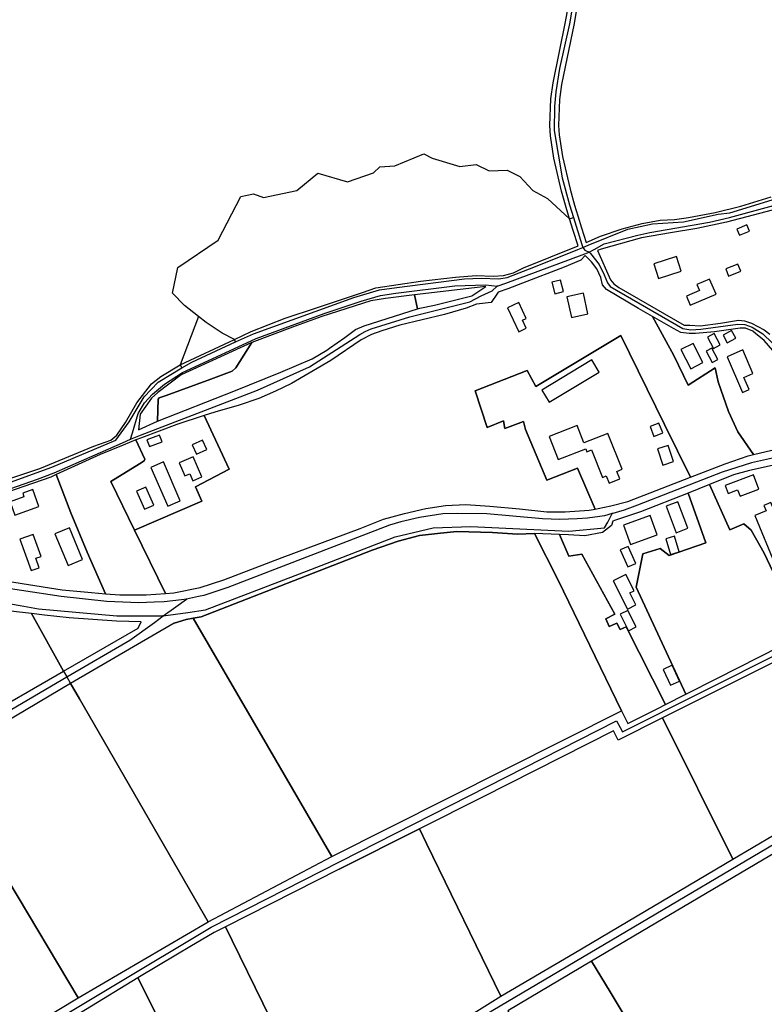
# Model space of a CAD drawing. Units: metres. Extents: x 2539041 to 6021803, y 12702955 to 15875000.
# Drawn here: x 3907311 to 3920290, y 15280229 to 15297386 of the extents above; entities that cross this region are included whole.
import ezdxf

# ---------------------------------------------------------------- set-up
doc = ezdxf.new("R2010")
doc.units = ezdxf.units.M
for name, color, linetype in [('0_TERREIN', 3, 'Continuous'), ('1_WATER', 5, 'Continuous'), ('2_GEBOUWEN', 1, 'Continuous'), ('3_WEGEN', 6, 'Continuous')]:
    doc.layers.add(name, color=color, linetype=linetype)

# ---------------------------------------------------------------- blocks, each defined once
blk = doc.blocks.new('01_west.gml_terrain')
for points in [[(153805.115, 601938.202), (153844.941, 601951.281), (153882.094, 601966.685), (153893.588, 601970.938), (153897.826, 601974.198), (153903.679, 601982.978), (153911.552, 601996.361), (153921.716, 602009.371), (153928.086, 602014.467), (153941.328, 602022.492), (153978.472, 602039.959), (153990.052, 602045.418), (154013.365, 602054.456), (154035.611, 602061.747), (154054.677, 602068.325), (154066.459, 602072.134), (154075.429, 602075.236), (154106.157, 602079.884), (154130.176, 602082.669), (154144.302, 602083.727), (154156.128, 602083.38), (154163.147, 602083.699), (154169.981, 602085.651), (154176.886, 602089.141), (154214.446, 602104.103), (154211.015, 602114.583), (154208.542, 602122.596), (154206.142, 602130.374), (154203.004, 602141.558), (154197.726, 602164.237), (154195.355, 602179.554), (154194.951, 602186.63), (154195.543, 602204.996), (154197.133, 602215.926), (154205.685, 602257.826), (154207.442, 602267.619)], [(154213.349, 602266.56), (154211.579, 602256.696), (154203.045, 602214.894), (154201.529, 602204.462), (154200.956, 602186.706), (154201.329, 602180.186), (154203.618, 602165.402), (154208.824, 602143.026), (154211.898, 602132.07), (154214.145, 602124.787), (154216.733, 602116.401), (154219.965, 602106.526), (154229.79, 602110.84), (154244.595, 602115.905), (154258.23, 602119.411), (154270.552, 602121.721), (154280.385, 602122.291), (154290.136, 602123.549), (154308.371, 602127.007), (154325.99, 602131.412), (154346.878, 602137.758)], [(154357.145, 602131.111), (154316.132, 602120.418), (154295.917, 602115.946), (154277.722, 602113.145), (154257.917, 602109.724), (154230.121, 602101.946), (154227.745, 602100.954), (154236.538, 602080.911), (154238.87, 602077.993), (154242.369, 602075.467), (154287.076, 602049.606), (154290.964, 602049.606), (154298.156, 602049.217), (154312.055, 602051.161), (154324.495, 602053.106), (154328.577, 602052.717), (154333.241, 602051.161), (154341.989, 602046.495), (154345.829, 602043.442)], [(154265.409, 602055.673), (154255.879, 602061.175), (154233.817, 602074.3), (154231.096, 602077.411), (154229.93, 602082.466), (154227.208, 602088.3), (154223.515, 602093.161), (154219.266, 602097.411), (154216.27, 602094.408), (154204.846, 602089.463), (154176.284, 602078.43), (154166.16, 602074.754), (154159.528, 602072.345), (154158.657, 602071.04), (154154.767, 602065.216), (154144.597, 602064.129), (154137.6, 602061.407), (154122.633, 602057.129), (154092.116, 602049.741), (154079.676, 602045.852), (154072.678, 602043.324), (154065.486, 602039.63), (154044.592, 602025.436), (154017.768, 602009.687), (154006.688, 602004.437), (153995.141, 601999.418), (153981.808, 601994.909), (153965.092, 601990.048), (153957.69, 601987.658), (153974.852, 601950.866), (153951.83, 601938.744), (153956.071, 601929.047), (153910.04, 601908.987), (153931.181, 601865.588), (153937.007, 601865.999), (153954.967, 601869.817), (153971.13, 601874.982), (154011.204, 601890.253), (154064.859, 601910.24), (154080.798, 601916.528), (154095.279, 601920.57), (154109.871, 601923.939), (154123.341, 601925.96), (154137.26, 601926.635), (154153.873, 601925.511), (154174.078, 601923.714), (154192.824, 601921.693), (154205.396, 601921.693), (154222.009, 601922.816), (154226.058, 601923.571), (154213.988, 601951.694), (154192.922, 601943.448), (154178.267, 601978.032), (154176.79, 601983.668), (154163.978, 601978.914), (154163.152, 601984.082), (154151.993, 601979.533), (154143.728, 602004.755), (154179.473, 602018.579), (154185.272, 602007.632), (154243.738, 602042.681), (154273.626, 601981.657), (154291.355, 601945.459), (154315.289, 601954.593), (154331.003, 601959.983), (154334.719, 601960.886), (154323.948, 601976.504), (154317.452, 601990.479), (154310.457, 602010.944), (154308.458, 602020.427), (154289.97, 602008.448), (154279.977, 602028.912), (154265.409, 602055.673)], [(154150.934, 602076.199), (154102.13, 602070.629), (154104.234, 602060.911), (154105.814, 602061.407), (154115.727, 602063.546), (154141.482, 602069.864), (154150.934, 602076.199)], [(154104.234, 602060.911), (154102.13, 602070.629), (154082.085, 602068.088), (154072.2, 602066.357), (154038.511, 602055.649), (154018.319, 602048.347), (153990.423, 602037.822), (153979.473, 602020.536), (153976.946, 602018.203), (153962.27, 602012.661), (153931.684, 602001.566), (153926.892, 601999.828), (153926.115, 601999.051), (153925.716, 601983.853), (153978.206, 602004.34), (154010.278, 602017.367), (154031.757, 602026.603), (154041.864, 602032.63), (154043.687, 602033.884), (154054.304, 602041.185), (154061.691, 602046.824), (154067.522, 602049.352), (154104.234, 602060.911)], [(154377.367, 601998.37), (154341.989, 602039.203), (154336.068, 602044.09), (154334.214, 602045.62), (154329.16, 602047.564), (154325.467, 602047.758), (154320.802, 602046.981), (154307.973, 602045.231), (154294.949, 602044.064), (154290.479, 602044.064), (154284.841, 602044.647), (154279.788, 602047.37), (154265.409, 602055.673), (154279.977, 602028.912), (154289.97, 602008.448), (154308.458, 602020.427), (154310.457, 602010.944), (154317.452, 601990.479), (154323.948, 601976.504), (154334.719, 601960.886), (154355.024, 601965.821)], [(154291.355, 601945.459), (154273.626, 601981.657), (154243.738, 602042.681), (154185.272, 602007.632), (154179.473, 602018.579), (154143.728, 602004.755), (154151.993, 601979.533), (154163.152, 601984.082), (154163.978, 601978.914), (154176.79, 601983.668), (154178.267, 601978.032), (154192.922, 601943.448), (154213.988, 601951.694), (154226.058, 601923.571), (154228.145, 601923.96), (154236.758, 601925.685), (154248.388, 601928.767), (154291.355, 601945.459)], [(153925.716, 601983.853), (153926.115, 601999.051), (153926.892, 601999.828), (153931.684, 602001.566), (153962.27, 602012.661), (153976.946, 602018.203), (153979.473, 602020.536), (153990.423, 602037.822), (153941.965, 602015.531), (153926.057, 602003.529), (153921.584, 601999.563), (153913.833, 601988.596), (153912.617, 601977.922), (153925.716, 601983.853)], [(153910.04, 601908.987), (153956.071, 601929.047), (153951.83, 601938.744), (153974.852, 601950.866), (153957.69, 601987.658), (153938.9, 601981.595), (153914.678, 601972.458), (153910.862, 601971.018), (153917.029, 601957.687), (153916.64, 601956.714), (153913.388, 601954.702), (153893.703, 601942.521), (153910.04, 601908.987)], [(153910.04, 601908.987), (153893.703, 601942.521), (153913.388, 601954.702), (153916.64, 601956.714), (153917.029, 601957.687), (153910.862, 601971.018), (153902.251, 601967.474), (153886.468, 601960.98), (153856.275, 601947.231), (153866.216, 601920.904), (153877.425, 601893.929), (153889.975, 601865.451), (153899.964, 601864.652), (153917.924, 601864.652), (153931.181, 601865.588), (153910.04, 601908.987)], [(154420.567, 601928.929), (154405.775, 601962.006), (154404.803, 601963.561), (154403.582, 601964.785), (154347.458, 601953.558), (154332.012, 601950.123), (154320.98, 601946.935), (154304.592, 601940.408), (154318.503, 601909.424), (154328.088, 601913.372), (154333.163, 601909.141), (154341.902, 601893.347), (154368.541, 601837.239), (154390.77, 601848.509), (154361.651, 601906.774), (154391.683, 601920.907), (154405.6, 601917.747), (154422.189, 601925.332), (154420.567, 601928.929)], [(153889.975, 601865.451), (153877.425, 601893.929), (153866.216, 601920.904), (153856.275, 601947.231), (153852.459, 601945.494), (153754.422, 601911.508), (153742.304, 601906.356), (153734.124, 601901.506), (153733.183, 601900.757), (153729.232, 601897.613), (153721.638, 601890.692), (153716.877, 601881.942), (153716.877, 601879.276), (153746.856, 601883.516), (153761.259, 601883.478), (153787.152, 601879.698), (153832.813, 601872.423), (153860.34, 601868.246), (153880.32, 601866.224), (153889.975, 601865.451)], [(154368.541, 601837.239), (154341.902, 601893.347), (154333.163, 601909.141), (154328.088, 601913.372), (154318.503, 601909.424), (154304.592, 601940.408), (154289.783, 601934.511), (154301.914, 601900.349), (154276.714, 601891.722), (154270.717, 601896.408), (154258.656, 601892.753), (154254.259, 601870.089), (154288.345, 601796.601), (154310.057, 601807.586), (154352.758, 601829.237), (154368.541, 601837.239)], [(154288.345, 601796.601), (154254.259, 601870.089), (154258.656, 601892.753), (154270.717, 601896.408), (154276.714, 601891.722), (154301.914, 601900.349), (154289.783, 601934.511), (154257.235, 601921.551), (154239.427, 601915.614), (154238.11, 601915.174), (154237.314, 601912.231), (154231.042, 601907.391), (154218.941, 601905.272), (154207.74, 601905.792), (154201.613, 601906.076), (154208.04, 601891.215), (154216.821, 601892.551), (154239.536, 601851.511), (154233.427, 601848.266), (154235.718, 601842.922), (154240.872, 601845.212), (154243.163, 601841.013), (154247.242, 601842.749), (154274.413, 601789.552), (154288.345, 601796.601)], [(154155.609, 601907.571), (154131.091, 601908.062), (154119.813, 601907.081), (154105.593, 601905.364), (154090.882, 601901.44), (154073.107, 601895.308), (153955.791, 601849.691), (153950.282, 601848.641), (154001.256, 601761.152), (154045.306, 601685.154), (154244.11, 601785.221), (154200.642, 601874.76), (154184.495, 601906.871), (154172.771, 601906.345), (154155.609, 601907.571)], [(154201.613, 601906.076), (154184.495, 601906.871), (154200.642, 601874.76), (154244.11, 601785.221), (154248.398, 601776.389), (154268.937, 601786.781), (154274.413, 601789.552), (154247.242, 601842.749), (154243.163, 601841.013), (154240.872, 601845.212), (154235.718, 601842.922), (154233.427, 601848.266), (154239.536, 601851.511), (154216.821, 601892.551), (154208.04, 601891.215), (154201.613, 601906.076)], [(154490.927, 601783.362), (154444.539, 601875.772), (154390.77, 601848.509), (154368.541, 601837.239), (154352.758, 601829.237), (154354.535, 601825.921), (154356.372, 601822.492), (154272.171, 601780.292), (154320.527, 601683.278), (154418.109, 601740.932), (154490.927, 601783.362)], [(153800.74, 601777.492), (153861.315, 601812.34), (153839.162, 601851.824), (153830.976, 601852.859), (153824.99, 601853.615), (153774.974, 601862.444), (153752.785, 601864.406), (153749.464, 601864.255), (153800.74, 601777.492)], [(153914.521, 601846.12), (153897.683, 601846.748), (153865.198, 601848.955), (153848.281, 601850.672), (153839.162, 601851.824), (153861.315, 601812.34), (153912.515, 601841.794), (153914.521, 601846.12)], [(154045.306, 601685.154), (154001.256, 601761.152), (153950.282, 601848.641), (153945.493, 601847.73), (153937.157, 601845.276), (153866.028, 601803.943), (153869.634, 601797.694), (153872.118, 601793.391), (153960.38, 601640.454), (154045.306, 601685.154)], [(153960.38, 601640.454), (153872.118, 601793.391), (153869.634, 601797.694), (153866.028, 601803.943), (153775.652, 601750.481), (153779.312, 601744.191), (153822.908, 601669.262), (153871.388, 601588.256), (153960.38, 601640.454)], [(154272.171, 601780.292), (154241.852, 601765.097), (154238.631, 601771.439), (154148.694, 601725.86), (154105.465, 601704.154), (154110.338, 601694.132), (154161.234, 601589.461), (154211.679, 601618.824), (154320.527, 601683.278), (154272.171, 601780.292)], [(153871.388, 601588.256), (153822.908, 601669.262), (153779.312, 601744.191), (153775.652, 601750.481), (153661.534, 601681.317), (153678.089, 601653.507), (153738.445, 601550.815), (153756.987, 601519.523), (153871.388, 601588.256)], [(154161.234, 601589.461), (154110.338, 601694.132), (154105.465, 601704.154), (154050.337, 601676.474), (153972.416, 601637.06), (153977.052, 601627.582), (154034.689, 601509.742), (154095.44, 601548.34), (154161.234, 601589.461)], [(154423.547, 601598.682), (154411.119, 601619.796), (154364.956, 601696.956), (154223.633, 601613.359), (154236.373, 601592.38), (154278.635, 601521.826), (154279.2, 601520.496), (154300.977, 601540.034), (154325.223, 601557.551), (154348.571, 601571.249), (154377.531, 601584.05), (154403.012, 601592.92), (154423.547, 601598.682)], [(154034.689, 601509.742), (153977.052, 601627.582), (153972.416, 601637.06), (153964.616, 601633.114), (153947.964, 601623.202), (153939.541, 601618.188), (153912.336, 601601.993), (153916.84, 601592.963), (153936.579, 601553.384), (153976.959, 601472.41), (154034.689, 601509.742)], [(154279.2, 601520.496), (154278.635, 601521.826), (154236.373, 601592.38), (154223.633, 601613.359), (154166.202, 601579.353), (154204.106, 601515.479), (154229.376, 601474.259), (154279.2, 601520.496)], [(153789.098, 601465.257), (153929.171, 601548.957), (153936.579, 601553.384), (153916.84, 601592.963), (153912.336, 601601.993), (153876.369, 601579.933), (153761.789, 601511.42), (153789.098, 601465.257)]]:
    blk.add_lwpolyline(points)
blk = doc.blocks.new('01_west.gml_water')
for points in [[(154277.722, 602113.145), (154257.917, 602109.724), (154230.121, 602101.946), (154227.745, 602100.954)], [(153913.388, 601954.702), (153916.64, 601956.714), (153917.029, 601957.687), (153910.862, 601971.018)], [(154291.355, 601945.459), (154315.289, 601954.593), (154331.003, 601959.983), (154334.719, 601960.886)], [(154236.758, 601925.685), (154248.388, 601928.767), (154291.355, 601945.459)], [(153954.967, 601869.817), (153971.13, 601874.982), (154011.204, 601890.253), (154064.859, 601910.24), (154080.798, 601916.528), (154095.279, 601920.57), (154109.871, 601923.939), (154123.341, 601925.96), (154137.26, 601926.635), (154153.873, 601925.511), (154174.078, 601923.714), (154192.824, 601921.693), (154205.396, 601921.693), (154222.009, 601922.816), (154226.058, 601923.571)], [(154226.058, 601923.571), (154228.145, 601923.96)], [(153931.181, 601865.588), (153910.04, 601908.987)], [(153950.282, 601848.641), (153955.791, 601849.691), (154073.107, 601895.308), (154090.882, 601901.44), (154105.593, 601905.364), (154119.813, 601907.081), (154131.091, 601908.062), (154155.609, 601907.571), (154172.771, 601906.345), (154184.495, 601906.871)], [(153716.877, 601879.276), (153746.856, 601883.516), (153761.259, 601883.478), (153787.152, 601879.698), (153832.813, 601872.423)], [(153861.315, 601812.34), (153912.515, 601841.794), (153914.521, 601846.12)], [(153937.157, 601845.276), (153945.493, 601847.73), (153950.282, 601848.641)], [(153861.315, 601812.34), (153863.549, 601808.36), (153866.028, 601803.943)], [(153872.118, 601793.391), (153869.634, 601797.694)], [(154274.413, 601789.552), (154288.345, 601796.601)], [(154272.171, 601780.292), (154320.527, 601683.278)], [(154050.337, 601676.474), (154105.465, 601704.154)], [(154161.234, 601589.461), (154110.338, 601694.132)], [(153977.052, 601627.582), (154034.689, 601509.742)]]:
    blk.add_lwpolyline(points)
blk = doc.blocks.new('01_west.gml_buildings')
for points in [[(154325.162, 602111.405), (154331.851, 602114.312), (154330.025, 602118.513), (154323.336, 602115.606), (154325.162, 602111.405)], [(154269.554, 602081.734), (154285.06, 602086.83), (154281.788, 602096.787), (154266.282, 602091.691), (154269.554, 602081.734)], [(154317.603, 602083.334), (154325.914, 602086.699), (154323.922, 602091.62), (154315.611, 602088.255), (154317.603, 602083.334)], [(154198.277, 602071.264), (154204.284, 602072.814), (154202.26, 602080.659), (154196.253, 602079.109), (154198.277, 602071.264)], [(154291.314, 602063.366), (154309.002, 602070.949), (154304.576, 602081.274), (154295.851, 602077.534), (154297.622, 602073.403), (154288.658, 602069.56), (154291.314, 602063.366)], [(154209.739, 602054.962), (154220.996, 602057.401), (154217.928, 602071.562), (154206.671, 602069.123), (154209.739, 602054.962)], [(154173.565, 602045.22), (154178.672, 602047.632), (154176.074, 602053.135), (154178.672, 602054.362), (154173.572, 602065.163), (154165.866, 602061.525), (154173.565, 602045.22)], [(154307.814, 602043.921), (154303.217, 602041.561), (154307.195, 602033.811), (154311.792, 602036.171), (154307.814, 602043.921)], [(154316.716, 602037.634), (154322.46, 602040.826), (154319.54, 602046.081), (154313.796, 602042.889), (154316.716, 602037.634)], [(154291.597, 602019.852), (154299.975, 602024.114), (154293.293, 602037.248), (154284.915, 602032.986), (154291.597, 602019.852)], [(154306.38, 602024.115), (154310.289, 602026.177), (154306.153, 602034.016), (154302.244, 602031.954), (154306.38, 602024.115)], [(154327.08, 602003.575), (154331.702, 602005.555), (154328.133, 602013.887), (154334.303, 602016.53), (154327.377, 602032.699), (154316.583, 602028.075), (154327.08, 602003.575)], [(154189.352, 602005.228), (154194.407, 601996.795), (154228.807, 602017.417), (154223.752, 602025.85), (154189.352, 602005.228)], [(154219.556, 601964.884), (154220.356, 601962.852), (154223.645, 601964.147), (154231.088, 601945.236), (154233.675, 601946.254), (154235.637, 601941.269), (154243.067, 601944.193), (154241.003, 601949.436), (154244.515, 601950.818), (154234.82, 601975.452), (154218.307, 601968.953), (154213.591, 601980.936), (154194.489, 601973.418), (154200.76, 601957.486), (154219.556, 601964.884)], [(154266.343, 601973.423), (154272.378, 601975.744), (154269.781, 601982.499), (154263.746, 601980.178), (154266.343, 601973.423)], [(153920.183, 601966.479), (153928.906, 601969.684), (153927.199, 601974.329), (153918.477, 601971.123), (153920.183, 601966.479)], [(153956.498, 601970.914), (153949.548, 601967.672), (153952.56, 601961.215), (153959.51, 601964.457), (153956.498, 601970.914)], [(154272.476, 601953.743), (154279.843, 601956.145), (154276.246, 601967.18), (154268.879, 601964.778), (154272.476, 601953.743)], [(153932.707, 601925.48), (153941.302, 601929.204), (153929.741, 601955.887), (153921.146, 601952.163), (153932.707, 601925.48)], [(153950.26, 601959.443), (153940.505, 601955.202), (153944.382, 601946.283), (153947.862, 601947.796), (153949.98, 601942.923), (153956.255, 601945.651), (153950.26, 601959.443)], [(154317.285, 601934.271), (154323.775, 601936.738), (154325.455, 601932.318), (154338.403, 601937.24), (154334.659, 601947.09), (154315.221, 601939.701), (154317.285, 601934.271)], [(153827.907, 601919.382), (153844.235, 601925.215), (153840.068, 601936.88), (153833.199, 601934.426), (153834.084, 601931.95), (153824.623, 601928.568), (153827.907, 601919.382)], [(153916.72, 601923.387), (153923.106, 601926.124), (153917.734, 601938.66), (153911.348, 601935.923), (153916.72, 601923.387)], [(154281.56, 601907.366), (154289.593, 601910.343), (154282.843, 601928.554), (154274.81, 601925.577), (154281.56, 601907.366)], [(154349.627, 601885.358), (154362.131, 601890.498), (154346.674, 601928.103), (154341.745, 601926.077), (154343.287, 601922.325), (154335.712, 601919.211), (154349.627, 601885.358)], [(154250.228, 601899.231), (154268.538, 601905.862), (154263.703, 601919.214), (154245.393, 601912.583), (154250.228, 601899.231)], [(153865.281, 601910.706), (153855.36, 601906.584), (153864.37, 601884.901), (153874.291, 601889.023), (153865.281, 601910.706)], [(153838.94, 601881.331), (153844.442, 601883.285), (153842.126, 601889.805), (153845.842, 601891.125), (153840.503, 601906.158), (153831.285, 601902.884), (153838.94, 601881.331)], [(154277.843, 601892.383), (154283.77, 601894.213), (154280.438, 601905.004), (154274.511, 601903.174), (154277.843, 601892.383)], [(154248.415, 601883.891), (154253.904, 601886.297), (154248.791, 601897.963), (154243.302, 601895.557), (154248.415, 601883.891)], [(154248.23, 601854.933), (154253.997, 601857.86), (154249.873, 601865.985), (154252.859, 601867.5), (154247.185, 601878.68), (154238.433, 601874.238), (154248.23, 601854.933)], [(154249.022, 601840.06), (154254.203, 601842.686), (154248.483, 601853.974), (154243.302, 601851.348), (154249.022, 601840.06)], [(154278.989, 601816.357), (154272.777, 601813.574), (154277.628, 601802.746), (154283.84, 601805.529), (154278.989, 601816.357)]]:
    blk.add_lwpolyline(points)
blk = doc.blocks.new('01_west.gml_roads')
for points in [[(154210.289, 602267.109), (154208.324, 602256.447), (154201.657, 602225.75), (154199.039, 602209.679), (154198.151, 602199.819), (154197.991, 602183.2), (154203.421, 602150.783), (154208.469, 602132.177), (154211.134, 602123.61)], [(153936.1, 602071.64), (153939.657, 602089.182), (153967.245, 602108.128), (153982.868, 602138.043), (153991.51, 602139.705), (153998.49, 602137.379), (154021.425, 602142.032), (154035.718, 602153.998), (154055.994, 602148.015), (154073.943, 602154.331), (154078.264, 602158.319), (154088.568, 602158.984), (154108.511, 602167.294)], [(154108.511, 602167.294), (154114.162, 602164.302), (154133.108, 602158.652), (154144.41, 602159.981), (154153.384, 602155.66), (154165.683, 602155.992), (154174.325, 602151.671), (154183.299, 602142.032), (154193.271, 602136.714), (154208.542, 602122.596), (154211.134, 602123.61)], [(154222.029, 602099.889), (154225.367, 602101.702), (154232.305, 602105.471), (154255.3, 602111.572), (154263.489, 602113.27), (154304.571, 602120.292), (154318.266, 602123.516), (154365.949, 602136.559), (154370.774, 602136.377), (154395.166, 602128.956), (154413.725, 602129.963), (154425.521, 602131.574), (154456.827, 602137.61), (154460.717, 602138.325)], [(154217.529, 602103.054), (154221.219, 602104.545), (154248.353, 602115.51), (154265.443, 602119.144), (154286.595, 602120.64), (154310.523, 602125.771), (154318.536, 602126.786), (154347.502, 602135.704)], [(154211.134, 602123.61), (154216.871, 602105.168), (154217.529, 602103.054)], [(153979.308, 602038.186), (153991.545, 602043.79), (154060.34, 602068.587), (154078.073, 602073.933), (154090.037, 602075.643), (154136.293, 602081.575), (154147.829, 602082.002), (154160.007, 602081.575), (154165.562, 602082.43), (154185.004, 602089.911), (154214.215, 602101.715), (154217.529, 602103.054)], [(154217.529, 602103.054), (154219.058, 602101.172), (154222.029, 602099.889)], [(154158.702, 602076.376), (154164.757, 602078.616), (154217.202, 602098.019), (154222.029, 602099.889)], [(154222.029, 602099.889), (154222.821, 602098.896), (154228.792, 602091.413), (154232.18, 602084.259), (154234.438, 602078.736), (154236.406, 602076.152), (154286.159, 602047.47), (154291.699, 602046.627), (154298.567, 602046.868), (154323.985, 602050.362), (154328.685, 602050.121), (154333.864, 602048.434), (154341.092, 602043.855), (154347.534, 602037.594), (154374.954, 602005.6), (154387.979, 601988.938), (154398.715, 601973.457), (154401.753, 601969.077)], [(153907.258, 601971.534), (153908.526, 601975.811), (153912.452, 601989.046), (153916.907, 601996.419), (153922.218, 602002.42), (153930.443, 602009.278), (153942.78, 602017.337), (153993.498, 602040.484), (154040.082, 602057.741), (154065.432, 602066.128), (154078.72, 602070.014), (154089.35, 602071.652), (154129.828, 602076.766), (154150.968, 602077.358), (154158.702, 602076.376)], [(153907.258, 601971.534), (153914.039, 601974.153), (153994.283, 602005.147), (154029.95, 602021.187), (154058.181, 602039.136), (154064.454, 602043.403), (154068.134, 602045.309), (154072.234, 602047.168), (154098.963, 602055.533), (154139.984, 602065.629), (154147.89, 602069.883), (154155.276, 602073.299), (154158.702, 602076.376)], [(153953.854, 602055.725), (153944.227, 602063.149), (153936.1, 602071.64)], [(153953.854, 602055.725), (153941.328, 602022.492), (153942.406, 602020.37)], [(153979.308, 602038.186), (153978.472, 602039.959), (153970.056, 602044.181), (153959.219, 602051.587), (153953.854, 602055.725)], [(153942.406, 602020.37), (153949.189, 602024.392), (153979.308, 602038.186)], [(153758.731, 601918.532), (153759.145, 601918.629), (153761.656, 601919.22), (153853.153, 601952.246), (153897.165, 601970.844), (153906.245, 601983.348), (153916.5, 602000.664), (153926.115, 602010.711), (153942.406, 602020.37)], [(153727.801, 601901.214), (153731.405, 601902.992), (153743.708, 601909.062), (153759.368, 601914.76), (153843.298, 601944.019), (153854.704, 601948.329), (153901.607, 601969.039), (153907.258, 601971.534)], [(154401.753, 601969.077), (154399.794, 601968.716), (154362.141, 601961.754), (154333.437, 601955.33), (154313.216, 601948.864), (154255.205, 601926.152), (154246.006, 601922.837), (154238.121, 601920.54), (154237.713, 601920.421)], [(153929.692, 601850.254), (153946.514, 601852.677), (153958.688, 601854.431), (154031.045, 601882.053), (154088.818, 601904.442), (154114.866, 601910.679), (154140.692, 601911.57), (154208.038, 601908.451), (154232.528, 601910.679), (154234.691, 601914.677), (154237.713, 601920.421)], [(154237.713, 601920.421), (154232.535, 601918.913), (154229.171, 601918.455), (154220.715, 601917.304), (154213.739, 601916.881), (154201.794, 601916.43), (154189.99, 601916.881), (154151.763, 601920.341), (154131.888, 601920.627), (154121.569, 601920.31), (154105.547, 601917.741), (154092.804, 601914.69), (154084.993, 601912.499), (153974.059, 601869.7), (153957.624, 601864.255), (153953.922, 601863.515), (153945.609, 601861.85)], [(153945.609, 601861.85), (153942.261, 601861.18), (153930.307, 601860.016), (153923.38, 601859.691), (153913.015, 601859.204), (153891.064, 601860.08), (153859.506, 601863.477), (153832.364, 601867.643), (153761.873, 601878.463), (153752.356, 601879.29), (153741.268, 601878.463), (153717.493, 601874.991), (153707.436, 601873.522)], [(153564.394, 601833.34), (153571.365, 601835.059), (153612.884, 601845.298), (153669.433, 601857.995), (153700.267, 601861.337), (153734.998, 601869.133), (153764.609, 601868.91), (153831.394, 601857.313), (153844.143, 601855.099), (153897.799, 601850.198), (153915.522, 601850.229), (153929.692, 601850.254)], [(153929.692, 601850.254), (153938.228, 601856.473), (153945.609, 601861.85)], [(153655.209, 601683.048), (153659.056, 601685.48), (153680.176, 601698.831), (153802.234, 601772.621), (153863.549, 601808.36), (153906.76, 601833.546), (153923.555, 601845.783), (153929.692, 601850.254)], [(153755.512, 601512.786), (153759.548, 601515.202), (153962.532, 601636.724), (154240.667, 601778.321), (154243.203, 601773.756), (154244.877, 601770.743), (154354.535, 601825.921)], [(154497.888, 601781.36), (154493.275, 601778.674), (154446.022, 601751.146), (154155.923, 601579.537), (154076.452, 601530.039), (154006.666, 601485.397), (153840.621, 601377.599), (153836.232, 601374.749)]]:
    blk.add_lwpolyline(points)
for p in [(154211.134, 602123.61), (154217.529, 602103.054), (154222.029, 602099.889), (154158.702, 602076.376), (153953.854, 602055.725), (153979.308, 602038.186), (153942.406, 602020.37), (153907.258, 601971.534), (154237.713, 601920.421), (153945.609, 601861.85), (153929.692, 601850.254)]:
    blk.add_point(p)

msp = doc.modelspace()

# ---------------------------------------------------------------- block references
at = {"layer": '0_TERREIN', "xscale": 25.4, "yscale": 25.4, "zscale": 25.4}
msp.add_blockref('01_west.gml_terrain', (0, 0), dxfattribs=at)
at = {"layer": '1_WATER', "xscale": 25.4, "yscale": 25.4, "zscale": 25.4}
msp.add_blockref('01_west.gml_water', (0, 0), dxfattribs=at)
at = {"layer": '2_GEBOUWEN', "xscale": 25.4, "yscale": 25.4, "zscale": 25.4}
msp.add_blockref('01_west.gml_buildings', (0, 0), dxfattribs=at)
at = {"layer": '3_WEGEN', "xscale": 25.4, "yscale": 25.4, "zscale": 25.4}
msp.add_blockref('01_west.gml_roads', (0, 0), dxfattribs=at)

doc.saveas('drawing.dxf')
